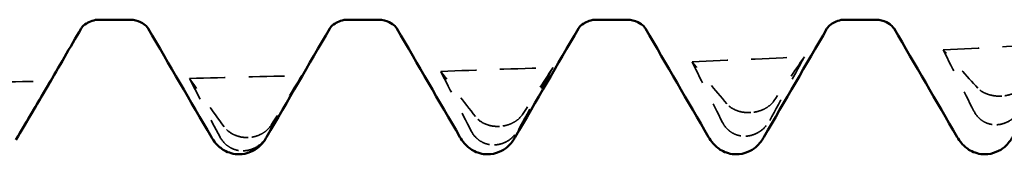
# Model space of a CAD drawing. Units: millimetres. Extents: x 0 to 420, y 0 to 297.
# Drawn here: x 189 to 194, y 145 to 146 of the extents above; entities that cross this region are included whole.
import ezdxf

# ---------------------------------------------------------------- set-up
doc = ezdxf.new("R2010")
doc.units = ezdxf.units.MM
doc.linetypes.add('DASHED', pattern=[0.2067, 0.1654, -0.0413])
doc.layers.add('Hidden (ANSI)', color=7, linetype='DASHED', lineweight=35)
doc.layers.add('Visible (ANSI)', color=7, linetype='Continuous', lineweight=50)

# ---------------------------------------------------------------- blocks, each defined once
blk = doc.blocks.new('DF12-SSA4-P-HT-A29-5.5 x 230')
at = {"layer": 'Hidden (ANSI)'}
for p, q in [((-208.1082, -2.4471), (-208.1082, -2.4471)), ((-209.1775, -2.5173), (-209.1775, -2.5173)), ((-210.2468, -2.5763), (-210.2468, -2.5763)), ((-208.1294, -2.5692), (-208.1293, -2.5692)), ((-211.3161, -2.6236), (-211.3162, -2.6236)), ((-209.1987, -2.618), (-209.1986, -2.618)), ((-211.3373, -2.6801), (-211.3373, -2.6801)), ((-210.268, -2.6551), (-210.268, -2.6551))]:
    blk.add_line(p, q, dxfattribs=at)
at = {"layer": 'Hidden (ANSI)', "ltscale": 0.920529}
for points in [[(-208.3577, -2.2508), (-208.1984, -2.2424), (-208.0391, -2.2337), (-207.8798, -2.2247)], [(-209.4271, -2.3016), (-209.2677, -2.2948), (-209.1084, -2.2876), (-208.9491, -2.2802)], [(-210.4964, -2.3421), (-210.3371, -2.3368), (-210.1777, -2.3312), (-210.0184, -2.3253)], [(-212.635, -2.3912), (-212.4757, -2.3891), (-212.3164, -2.3867), (-212.1571, -2.3839)], [(-211.5657, -2.372), (-211.4064, -2.3683), (-211.2471, -2.3643), (-211.0877, -2.3599)]]:
    blk.add_open_spline(points, degree=3, dxfattribs=at)
at = {"layer": 'Hidden (ANSI)', "ltscale": 0.606686}
for points in [[(-208.2103, -2.4138), (-208.2597, -2.3602), (-208.3089, -2.3059), (-208.3577, -2.2508)], [(-209.2796, -2.4797), (-209.329, -2.4211), (-209.3782, -2.3618), (-209.4271, -2.3016)], [(-209.0966, -2.5513), (-209.0472, -2.4613), (-208.998, -2.3709), (-208.9491, -2.2802)], [(-210.3489, -2.5345), (-210.3983, -2.4711), (-210.4475, -2.407), (-210.4964, -2.3421)], [(-210.1659, -2.5905), (-210.1165, -2.5025), (-210.0673, -2.4141), (-210.0184, -2.3253)], [(-211.4182, -2.5778), (-211.4676, -2.5099), (-211.5168, -2.4413), (-211.5657, -2.372)], [(-211.2352, -2.618), (-211.1858, -2.5325), (-211.1366, -2.4464), (-211.0877, -2.3599)]]:
    blk.add_open_spline(points, degree=3, dxfattribs=at)
at = {"layer": 'Hidden (ANSI)', "ltscale": 0.555882}
for points in [[(-208.3577, -2.2508), (-208.3153, -2.3377), (-208.2718, -2.4245), (-208.2277, -2.5109)], [(-209.4271, -2.3016), (-209.3846, -2.3877), (-209.3411, -2.4738), (-209.2971, -2.5595)], [(-208.9491, -2.2802), (-208.9916, -2.3424), (-209.0351, -2.4052), (-209.0791, -2.4682)], [(-210.4964, -2.3421), (-210.4539, -2.427), (-210.4104, -2.5119), (-210.3664, -2.5965)], [(-210.0184, -2.3253), (-210.0609, -2.3915), (-210.1044, -2.4583), (-210.1484, -2.5251)], [(-211.5657, -2.372), (-211.5232, -2.4553), (-211.4797, -2.5387), (-211.4357, -2.6219)], [(-211.0877, -2.3599), (-211.1302, -2.4299), (-211.1737, -2.5002), (-211.2177, -2.5706)]]:
    blk.add_open_spline(points, degree=3, dxfattribs=at)
at = {"layer": 'Hidden (ANSI)', "ltscale": 0.249661}
for points in [[(-208.1082, -2.4471), (-208.1083, -2.4471), (-208.1085, -2.4471), (-208.1088, -2.4471), (-208.109, -2.4471), (-208.1096, -2.4471), (-208.1101, -2.4472), (-208.1253, -2.448), (-208.1397, -2.4469), (-208.1637, -2.4417), (-208.1737, -2.4383), (-208.1937, -2.4284), (-208.2031, -2.4216), (-208.2103, -2.4138)], [(-209.1775, -2.5173), (-209.1777, -2.5173), (-209.1778, -2.5174), (-209.1781, -2.5174), (-209.1783, -2.5174), (-209.1789, -2.5174), (-209.1794, -2.5174), (-209.1947, -2.5181), (-209.209, -2.5167), (-209.2331, -2.5107), (-209.2431, -2.5068), (-209.2631, -2.4958), (-209.2724, -2.4883), (-209.2796, -2.4797)], [(-208.1293, -2.5692), (-208.1292, -2.5692), (-208.1291, -2.5692), (-208.1288, -2.5692), (-208.1286, -2.5692), (-208.1279, -2.5691), (-208.1275, -2.5691), (-208.1122, -2.568), (-208.0979, -2.5638), (-208.0738, -2.5518), (-208.0638, -2.5448), (-208.0438, -2.5261), (-208.0345, -2.5139), (-208.0273, -2.5005)], [(-210.2468, -2.5763), (-210.247, -2.5763), (-210.2471, -2.5763), (-210.2474, -2.5763), (-210.2476, -2.5763), (-210.2482, -2.5763), (-210.2487, -2.5763), (-210.264, -2.5769), (-210.2783, -2.5751), (-210.3024, -2.5683), (-210.3124, -2.564), (-210.3324, -2.552), (-210.3417, -2.5438), (-210.3489, -2.5345)], [(-209.1986, -2.618), (-209.1985, -2.618), (-209.1984, -2.618), (-209.1981, -2.618), (-209.1979, -2.618), (-209.1973, -2.618), (-209.1968, -2.618), (-209.1815, -2.617), (-209.1672, -2.6131), (-209.1431, -2.6014), (-209.1331, -2.5946), (-209.1131, -2.5764), (-209.1038, -2.5644), (-209.0966, -2.5513)], [(-211.3162, -2.6236), (-211.3163, -2.6236), (-211.3164, -2.6236), (-211.3167, -2.6236), (-211.3169, -2.6236), (-211.3176, -2.6236), (-211.318, -2.6236), (-211.3333, -2.624), (-211.3476, -2.6219), (-211.3717, -2.6143), (-211.3817, -2.6096), (-211.4017, -2.5966), (-211.411, -2.5878), (-211.4182, -2.5778)], [(-210.268, -2.6551), (-210.2678, -2.6551), (-210.2677, -2.6551), (-210.2674, -2.655), (-210.2672, -2.655), (-210.2666, -2.655), (-210.2661, -2.655), (-210.2508, -2.6542), (-210.2365, -2.6505), (-210.2124, -2.6393), (-210.2024, -2.6327), (-210.1824, -2.615), (-210.1731, -2.6033), (-210.1659, -2.5905)], [(-211.3373, -2.6801), (-211.3371, -2.6801), (-211.337, -2.6801), (-211.3367, -2.6801), (-211.3365, -2.6801), (-211.3359, -2.6801), (-211.3354, -2.6801), (-211.3202, -2.6795), (-211.3058, -2.676), (-211.2817, -2.6653), (-211.2718, -2.6589), (-211.2518, -2.6418), (-211.2424, -2.6305), (-211.2352, -2.618)]]:
    blk.add_open_spline(points, degree=3, knots=[0, 0, 0, 0, 0.00003856, 0.00003856, 0.00009395, 0.00009395, 0.00023492, 0.00023492, 0.00474662, 0.00474662, 0.0084616, 0.0084616, 0.01310557, 0.01310557, 0.01310557, 0.01310557], dxfattribs=at)
at = {"layer": 'Hidden (ANSI)', "ltscale": 0.231373}
for points in [[(-208.0098, -2.4002), (-208.0155, -2.4078), (-208.023, -2.415), (-208.0387, -2.426), (-208.046, -2.4302), (-208.0631, -2.4378), (-208.0729, -2.4411), (-208.0902, -2.445), (-208.0973, -2.4461), (-208.1053, -2.4468), (-208.1061, -2.4469), (-208.1072, -2.447), (-208.1074, -2.447), (-208.1077, -2.447), (-208.1078, -2.447), (-208.108, -2.447), (-208.1081, -2.447), (-208.1082, -2.4471)], [(-209.0791, -2.4682), (-209.0848, -2.4764), (-209.0923, -2.484), (-209.108, -2.4957), (-209.1153, -2.5001), (-209.1325, -2.5081), (-209.1423, -2.5114), (-209.1595, -2.5154), (-209.1666, -2.5165), (-209.1746, -2.5171), (-209.1754, -2.5172), (-209.1765, -2.5173), (-209.1767, -2.5173), (-209.177, -2.5173), (-209.1771, -2.5173), (-209.1773, -2.5173), (-209.1774, -2.5173), (-209.1775, -2.5173)], [(-208.2277, -2.5109), (-208.222, -2.5221), (-208.2146, -2.5323), (-208.1989, -2.5473), (-208.1915, -2.5527), (-208.1744, -2.562), (-208.1646, -2.5655), (-208.1474, -2.5688), (-208.1402, -2.5694), (-208.1323, -2.5693), (-208.1314, -2.5693), (-208.1304, -2.5693), (-208.1302, -2.5692), (-208.1298, -2.5692), (-208.1297, -2.5692), (-208.1295, -2.5692), (-208.1295, -2.5692), (-208.1294, -2.5692)], [(-210.1484, -2.5251), (-210.1541, -2.5338), (-210.1616, -2.5419), (-210.1773, -2.5542), (-210.1846, -2.5587), (-210.2018, -2.567), (-210.2116, -2.5705), (-210.2288, -2.5744), (-210.236, -2.5755), (-210.2439, -2.5761), (-210.2447, -2.5761), (-210.2458, -2.5762), (-210.246, -2.5762), (-210.2463, -2.5762), (-210.2464, -2.5762), (-210.2466, -2.5763), (-210.2467, -2.5763), (-210.2468, -2.5763)], [(-211.2177, -2.5706), (-211.2235, -2.5797), (-211.2309, -2.5882), (-211.2466, -2.6011), (-211.254, -2.6058), (-211.2711, -2.6144), (-211.2809, -2.6179), (-211.2981, -2.6219), (-211.3053, -2.6229), (-211.3132, -2.6234), (-211.314, -2.6235), (-211.3151, -2.6235), (-211.3153, -2.6235), (-211.3157, -2.6235), (-211.3158, -2.6236), (-211.3159, -2.6236), (-211.316, -2.6236), (-211.3161, -2.6236)], [(-210.3664, -2.5965), (-210.3607, -2.6075), (-210.3532, -2.6176), (-210.3375, -2.6324), (-210.3302, -2.6377), (-210.313, -2.6471), (-210.3032, -2.6507), (-210.286, -2.6543), (-210.2789, -2.6551), (-210.2709, -2.6551), (-210.2701, -2.6551), (-210.269, -2.6551), (-210.2688, -2.6551), (-210.2685, -2.6551), (-210.2684, -2.6551), (-210.2682, -2.6551), (-210.2681, -2.6551), (-210.268, -2.6551)], [(-209.2971, -2.5595), (-209.2914, -2.5706), (-209.2839, -2.5808), (-209.2682, -2.5957), (-209.2608, -2.6011), (-209.2437, -2.6104), (-209.2339, -2.614), (-209.2167, -2.6175), (-209.2095, -2.6182), (-209.2016, -2.6181), (-209.2008, -2.6181), (-209.1997, -2.6181), (-209.1995, -2.6181), (-209.1992, -2.6181), (-209.1991, -2.6181), (-209.1989, -2.618), (-209.1988, -2.618), (-209.1987, -2.618)], [(-211.4357, -2.6219), (-211.43, -2.6326), (-211.4225, -2.6425), (-211.4068, -2.6572), (-211.3995, -2.6625), (-211.3823, -2.6719), (-211.3725, -2.6755), (-211.3553, -2.6792), (-211.3482, -2.68), (-211.3402, -2.6801), (-211.3394, -2.6801), (-211.3383, -2.6801), (-211.3381, -2.6801), (-211.3378, -2.6801), (-211.3377, -2.6801), (-211.3375, -2.6801), (-211.3374, -2.6801), (-211.3373, -2.6801)]]:
    blk.add_open_spline(points, degree=3, knots=[0, 0, 0, 0, 0.00378196, 0.00378196, 0.00651399, 0.00651399, 0.00964801, 0.00964801, 0.01182265, 0.01182265, 0.01207033, 0.01207033, 0.0121402, 0.0121402, 0.01217144, 0.01217144, 0.0121985, 0.0121985, 0.0121985, 0.0121985], dxfattribs=at)
at = {"layer": 'Visible (ANSI)'}
for p, q in [((-211.9501, -2.1223), (-211.8179, -2.1223)), ((-210.8921, -2.1223), (-210.7599, -2.1223)), ((-209.8341, -2.1223), (-209.7019, -2.1223)), ((-208.7761, -2.1223), (-208.6439, -2.1223)), ((-211.355, -2.695), (-211.355, -2.695)), ((-210.297, -2.695), (-210.297, -2.695)), ((-209.239, -2.695), (-209.239, -2.695)), ((-208.181, -2.695), (-208.181, -2.695))]:
    blk.add_line(p, q, dxfattribs=at)
for points, knots in [([(-211.9501, -2.1223), (-211.9713, -2.1223), (-211.9918, -2.1301), (-212.0144, -2.1449), (-212.0201, -2.1513), (-212.0256, -2.1581), (-212.0266, -2.1598), (-212.0269, -2.1603)], [0, 0, 0, 0, 0.01235171, 0.01235171, 0.02259999, 0.02259999, 0.0306123, 0.0306123, 0.0306123, 0.0306123]), ([(-211.7411, -2.1603), (-211.7415, -2.1596), (-211.7435, -2.1558), (-211.7551, -2.1443), (-211.7629, -2.1379), (-211.7859, -2.1266), (-211.8018, -2.1223), (-211.8179, -2.1223)], [0, 0, 0, 0, 0.01233365, 0.01233365, 0.0212641, 0.0212641, 0.03062847, 0.03062847, 0.03062847, 0.03062847]), ([(-210.8921, -2.1223), (-210.9133, -2.1223), (-210.9338, -2.1301), (-210.9564, -2.1449), (-210.9621, -2.1513), (-210.9676, -2.1581), (-210.9686, -2.1598), (-210.9689, -2.1603)], [0, 0, 0, 0, 0.01235171, 0.01235171, 0.02259999, 0.02259999, 0.0306123, 0.0306123, 0.0306123, 0.0306123]), ([(-210.6831, -2.1603), (-210.6835, -2.1596), (-210.6855, -2.1558), (-210.6971, -2.1443), (-210.7049, -2.1379), (-210.7279, -2.1266), (-210.7438, -2.1223), (-210.7599, -2.1223)], [0, 0, 0, 0, 0.01233365, 0.01233365, 0.0212641, 0.0212641, 0.03062847, 0.03062847, 0.03062847, 0.03062847]), ([(-209.8341, -2.1223), (-209.8553, -2.1223), (-209.8758, -2.1301), (-209.8984, -2.1449), (-209.9041, -2.1513), (-209.9096, -2.1581), (-209.9106, -2.1598), (-209.9109, -2.1603)], [0, 0, 0, 0, 0.01235171, 0.01235171, 0.02259999, 0.02259999, 0.0306123, 0.0306123, 0.0306123, 0.0306123]), ([(-209.6251, -2.1603), (-209.6255, -2.1596), (-209.6275, -2.1558), (-209.6391, -2.1443), (-209.6469, -2.1379), (-209.6699, -2.1266), (-209.6858, -2.1223), (-209.7019, -2.1223)], [0, 0, 0, 0, 0.01233365, 0.01233365, 0.0212641, 0.0212641, 0.03062847, 0.03062847, 0.03062847, 0.03062847]), ([(-208.7761, -2.1223), (-208.7973, -2.1223), (-208.8178, -2.1301), (-208.8404, -2.1449), (-208.8461, -2.1513), (-208.8516, -2.1581), (-208.8526, -2.1598), (-208.8529, -2.1603)], [0, 0, 0, 0, 0.01235171, 0.01235171, 0.02259999, 0.02259999, 0.0306123, 0.0306123, 0.0306123, 0.0306123]), ([(-208.5671, -2.1603), (-208.5675, -2.1596), (-208.5695, -2.1558), (-208.5811, -2.1443), (-208.5889, -2.1379), (-208.6119, -2.1266), (-208.6278, -2.1223), (-208.6439, -2.1223)], [0, 0, 0, 0, 0.01233365, 0.01233365, 0.0212641, 0.0212641, 0.03062847, 0.03062847, 0.03062847, 0.03062847]), ([(-211.355, -2.695), (-211.3777, -2.695), (-211.4001, -2.6882), (-211.4327, -2.6699), (-211.4443, -2.6592), (-211.4615, -2.6397), (-211.4676, -2.6305), (-211.4727, -2.6218)], [0, 0, 0, 0, 0.01139768, 0.01139768, 0.0220789, 0.0220789, 0.03258383, 0.03258383, 0.03258383, 0.03258383]), ([(-211.2373, -2.6218), (-211.2449, -2.6349), (-211.2546, -2.6493), (-211.281, -2.6717), (-211.2925, -2.6794), (-211.3207, -2.6912), (-211.3378, -2.695), (-211.355, -2.695)], [0, 0, 0, 0, 0.01569574, 0.01569574, 0.02397136, 0.02397136, 0.03259579, 0.03259579, 0.03259579, 0.03259579]), ([(-210.297, -2.695), (-210.3197, -2.695), (-210.3421, -2.6882), (-210.3747, -2.6699), (-210.3863, -2.6592), (-210.4035, -2.6397), (-210.4096, -2.6305), (-210.4147, -2.6218)], [0, 0, 0, 0, 0.01139768, 0.01139768, 0.0220789, 0.0220789, 0.03258383, 0.03258383, 0.03258383, 0.03258383]), ([(-210.1793, -2.6218), (-210.1869, -2.6349), (-210.1966, -2.6493), (-210.223, -2.6717), (-210.2345, -2.6794), (-210.2627, -2.6912), (-210.2798, -2.695), (-210.297, -2.695)], [0, 0, 0, 0, 0.01569574, 0.01569574, 0.02397136, 0.02397136, 0.03259579, 0.03259579, 0.03259579, 0.03259579]), ([(-209.239, -2.695), (-209.2617, -2.695), (-209.2841, -2.6882), (-209.3167, -2.6699), (-209.3283, -2.6592), (-209.3455, -2.6397), (-209.3516, -2.6305), (-209.3567, -2.6218)], [0, 0, 0, 0, 0.01139768, 0.01139768, 0.0220789, 0.0220789, 0.03258383, 0.03258383, 0.03258383, 0.03258383]), ([(-209.1213, -2.6218), (-209.1289, -2.6349), (-209.1386, -2.6493), (-209.165, -2.6717), (-209.1765, -2.6794), (-209.2047, -2.6912), (-209.2218, -2.695), (-209.239, -2.695)], [0, 0, 0, 0, 0.01569574, 0.01569574, 0.02397136, 0.02397136, 0.03259579, 0.03259579, 0.03259579, 0.03259579]), ([(-208.181, -2.695), (-208.2037, -2.695), (-208.2261, -2.6882), (-208.2587, -2.6699), (-208.2703, -2.6592), (-208.2875, -2.6397), (-208.2936, -2.6305), (-208.2987, -2.6218)], [0, 0, 0, 0, 0.01139768, 0.01139768, 0.0220789, 0.0220789, 0.03258383, 0.03258383, 0.03258383, 0.03258383]), ([(-208.0633, -2.6218), (-208.0709, -2.6349), (-208.0806, -2.6493), (-208.107, -2.6717), (-208.1185, -2.6794), (-208.1467, -2.6912), (-208.1638, -2.695), (-208.181, -2.695)], [0, 0, 0, 0, 0.01569574, 0.01569574, 0.02397136, 0.02397136, 0.03259579, 0.03259579, 0.03259579, 0.03259579])]:
    blk.add_open_spline(points, degree=3, knots=knots, dxfattribs=at)
for points in [[(-212.0269, -2.1603), (-212.074, -2.2412), (-212.121, -2.322), (-212.1681, -2.4029)], [(-211.4727, -2.6218), (-211.5621, -2.4679), (-211.6515, -2.3141), (-211.7411, -2.1603)], [(-210.9689, -2.1603), (-211.0585, -2.3141), (-211.1479, -2.4679), (-211.2373, -2.6218)], [(-210.4147, -2.6218), (-210.5041, -2.4679), (-210.5935, -2.3141), (-210.6831, -2.1603)], [(-209.9109, -2.1603), (-210.0005, -2.3141), (-210.0899, -2.4679), (-210.1793, -2.6218)], [(-209.3567, -2.6218), (-209.4461, -2.4679), (-209.5355, -2.3141), (-209.6251, -2.1603)], [(-208.8529, -2.1603), (-208.9425, -2.3141), (-209.0319, -2.4679), (-209.1213, -2.6218)], [(-208.2987, -2.6218), (-208.3881, -2.4679), (-208.4775, -2.3141), (-208.5671, -2.1603)], [(-212.3045, -2.6337), (-212.2551, -2.551), (-212.2059, -2.4677), (-212.1571, -2.3839)], [(-212.1571, -2.3839), (-212.1995, -2.4572), (-212.243, -2.5309), (-212.2871, -2.6045)], [(-212.2871, -2.6045), (-212.2874, -2.6052), (-212.2878, -2.6058), (-212.2882, -2.6064)]]:
    blk.add_open_spline(points, degree=3, dxfattribs=at)

msp = doc.modelspace()

# ---------------------------------------------------------------- block references
msp.add_blockref('DF12-SSA4-P-HT-A29-5.5 x 230', (401.6806, 147.9513))

doc.saveas('drawing.dxf')
